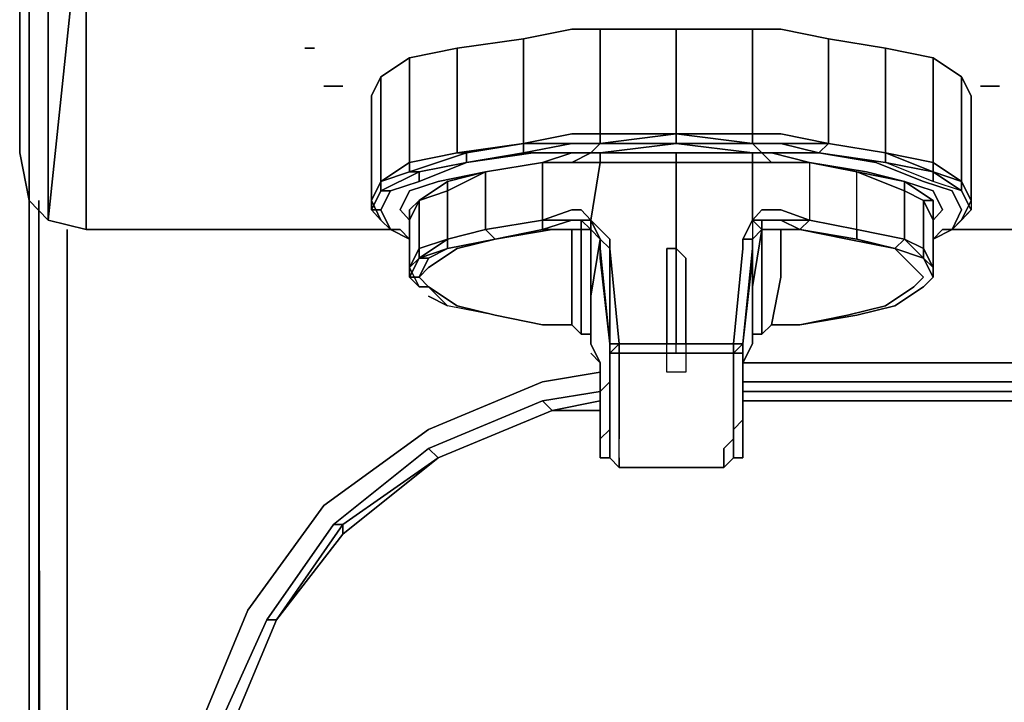
# Model space of a CAD drawing. Units: inches. Extents: x 0 to 29.8, y -28.3 to 0.
# Drawn here: x 0 to 3.3, y -4.2 to -2 of the extents above; entities that cross this region are included whole.
import ezdxf

# ---------------------------------------------------------------- set-up
doc = ezdxf.new("R2010")
doc.units = ezdxf.units.IN
doc.header["$MEASUREMENT"] = 0
doc.layers.get('0').update_dxf_attribs({"true_color": 0xb1581a})

msp = doc.modelspace()

# ---------------------------------------------------------------- linework, layer by layer
at = {"color": 8, "elevation": 0}
for points in [[(0.0947, -1.3906), (0.0947, -2.6234), (0.2209, -1.4222), (0.2209, -2.655), (0.0947, -2.6234), (0.0316, -2.5584), (0.0316, -1.2644), (0.0947, -1.3906), (0.0947, -2.6234), (0.0316, -2.5584), (0.0947, -2.6234), (0.0947, -1.3906), (0.0316, -1.2644), (0.0631, -1.1697), (0.0316, -0.9487), (0, -1.075)], [(0, -1.075), (0, -2.4006), (0.0316, -2.5584)], [(1.2625, -2.655), (0.2209, -2.655), (0.2209, -1.4222), (0.2525, -1.3906), (0.3156, -1.3906), (0.3788, -1.3906), (10.0741, -1.3906), (19.7361, -1.3906), (29.4314, -1.3906)], [(0.0631, -2.59), (0.0947, -24.9291), (0.0631, -24.9606)], [(0.0947, -2.6234), (0.2209, -2.655)], [(0.0947, -24.9291), (0.1263, -25.1816), (0.0947, -25.2131), (0.1894, -25.4025), (0.2209, -25.371), (0.1263, -25.1816), (0.1894, -25.1185), (0.1578, -24.866), (0.1578, -2.655), (0.1578, -24.866), (0.1894, -25.1185), (0.2841, -25.3078), (0.2209, -25.371)], [(0.1578, -2.655), (0.1578, -24.866), (0.1894, -25.1185)], [(3.8841, -2.655), (3.0635, -2.655)], [(4.5469, -3.0969), (2.4006, -3.0969)], [(1.9272, -3.1284), (1.736, -3.16), (1.3572, -3.3178), (1.01, -3.5703), (0.7575, -3.9175), (0.5997, -4.2963), (0.5366, -4.7084), (0.5366, -13.1747), (0.5366, -22.7494), (0.5997, -23.1913), (0.7575, -23.57), (1.01, -23.8856)], [(1.01, -23.8856), (0.7575, -23.57), (0.5997, -23.1913), (0.5366, -22.7494), (0.5366, -13.1747), (0.5366, -4.7084), (0.5997, -4.2963), (0.7575, -3.9175), (1.01, -3.5703), (1.3572, -3.3178), (1.736, -3.16)], [(27.1255, -24.3609), (2.1481, -24.3609), (1.736, -24.2978), (1.3572, -24.14), (1.1678, -23.9822), (1.01, -23.8856), (0.7575, -23.57), (0.5997, -23.1913), (0.5366, -22.7494), (0.5366, -13.1747), (0.5366, -4.7084), (0.5997, -4.2963), (0.7575, -3.9175), (1.01, -3.5703), (1.3572, -3.3178), (1.736, -3.16)], [(4.5469, -3.16), (2.4006, -3.16)], [(1.9272, -3.1916), (1.736, -3.2231), (1.3572, -3.3809), (1.0416, -3.6334), (0.8206, -3.9491), (0.6628, -4.2963), (0.5997, -4.7084), (0.6313, -4.7084), (0.6313, -13.1747), (0.6313, -22.7494), (0.5997, -22.7494), (0.5997, -13.1747), (0.5997, -4.7084), (0.5997, -13.1747), (0.5997, -22.7494), (0.6628, -23.1597), (0.8206, -23.5385), (1.0416, -23.8541), (1.1678, -23.9172), (1.3572, -24.1084), (1.736, -24.2663), (2.1481, -24.2978), (2.1481, -24.2663), (27.1255, -24.2663)], [(4.5469, -3.1916), (2.4006, -3.1916)], [(1.3572, -3.3809), (1.736, -3.2231)], [(1.9272, -3.2231), (1.7675, -3.2547), (1.736, -3.2231)], [(1.736, -3.2231), (1.7675, -3.2547)], [(1.0731, -3.665), (1.3888, -3.4125), (1.7675, -3.2547), (1.9272, -3.2547)], [(1.7675, -3.2547), (1.3888, -3.4125)], [(1.3888, -3.4125), (1.7675, -3.2547)], [(1.7675, -3.2547), (1.3888, -3.4125)], [(1.3888, -3.4125), (1.7675, -3.2547)], [(1.0416, -3.6334), (1.3572, -3.3809), (1.3888, -3.4125), (1.0731, -3.6334)], [(1.0731, -3.6334), (1.3888, -3.4125)], [(0.8206, -3.9491), (1.0416, -3.6334), (1.0731, -3.6334), (0.8522, -3.9491), (1.0731, -3.6334), (1.0731, -3.665)], [(27.1255, -24.2663), (2.1481, -24.2663), (1.7675, -24.2031), (1.3888, -24.0453), (1.1678, -23.8856), (1.0731, -23.8225), (0.8522, -23.5069), (0.6944, -23.1597), (0.6313, -22.7494), (0.6313, -13.1747), (0.6313, -4.7084), (0.6944, -4.3278), (0.8522, -3.9491), (1.0731, -3.665)], [(0.6313, -22.7494), (0.6313, -13.1747), (0.6313, -4.7084), (0.6944, -4.3278), (0.8522, -3.9491), (0.8206, -3.9491), (0.6628, -4.2963), (0.6944, -4.3278)], [(0.6628, -4.2963), (0.8206, -3.9491), (0.8522, -3.9491), (0.6944, -4.3278), (0.8522, -3.9491)]]:
    msp.add_lwpolyline(points, dxfattribs=at)
for points in [[(0.0316, -1.2644), (0.0316, -2.5584), (0, -2.4006), (0, -1.075)], [(0.0316, -2.5584), (0.0316, -1.2644), (0, -1.075), (0, -2.4006)], [(0.2209, -1.4222), (0.0947, -2.6234), (0.2209, -2.655)], [(0.0316, -23.8541), (0.0316, -2.4322), (0.0316, -23.8541), (0.0631, -23.8856)], [(0.0316, -23.8541), (0.0316, -2.4322)], [(0.0631, -2.5584), (0.0631, -24.9606)], [(0.0631, -2.5584), (0.0631, -24.9606), (0.0947, -25.2131), (0.0631, -24.9606)], [(0.0631, -2.59), (0.0947, -24.9291)], [(1.2625, -2.655), (0.2209, -2.655)], [(3.8841, -2.655), (3.0635, -2.655)], [(4.5469, -3.0969), (2.4006, -3.0969)], [(1.9272, -3.1284), (1.736, -3.16)], [(4.5469, -3.16), (2.4006, -3.16)], [(1.9272, -3.1916), (1.736, -3.2231)], [(2.4006, -3.1916), (4.5469, -3.1916)], [(1.3572, -3.3809), (1.736, -3.2231), (1.7675, -3.2547), (1.3888, -3.4125)], [(1.9272, -3.2231), (1.7675, -3.2547)], [(4.5469, -3.2231), (2.4006, -3.2231)], [(4.5469, -3.2231), (2.4006, -3.2231)], [(1.9272, -3.2547), (1.7675, -3.2547)], [(1.0416, -3.6334), (1.3572, -3.3809), (1.3888, -3.4125), (1.0731, -3.6334), (1.0731, -3.665), (0.8522, -3.9491), (1.0731, -3.665), (1.0731, -3.6334)], [(1.3888, -3.4125), (1.0731, -3.665)], [(0.8206, -3.9491), (1.0416, -3.6334), (1.0731, -3.6334), (0.8522, -3.9491), (0.6944, -4.3278), (0.8522, -3.9491)], [(1.0731, -3.665), (1.0731, -3.6334)]]:
    msp.add_lwpolyline(points, close=True, dxfattribs=at)
at = {"color": 185, "elevation": 0}
for points in [[(3.1581, -2.5584), (3.1581, -2.2113), (3.1266, -2.1481), (3.0319, -2.085), (2.8741, -2.0534), (2.6847, -2.0219), (2.5269, -1.9903), (2.4638, -1.9903), (2.4322, -1.9903), (2.1797, -1.9903), (1.9272, -1.9903), (1.8641, -1.9903), (1.8325, -1.9903), (1.6728, -2.0219), (1.4519, -2.0534), (1.2941, -2.085), (1.1994, -2.1481), (1.1678, -2.2113)], [(2.1797, -2.3691), (1.9272, -2.4006), (2.1797, -2.4006), (2.1797, -2.4322), (1.9272, -2.4322), (1.9272, -2.4006), (1.8956, -2.4006), (1.9272, -2.3691), (1.8956, -2.3691), (1.9272, -2.3691), (1.9272, -2.3375), (2.1797, -2.3375), (2.1797, -1.9903), (1.9272, -1.9903), (1.8641, -1.9903), (1.8325, -1.9903), (1.6728, -2.0219), (1.4519, -2.0534), (1.2941, -2.085), (1.1994, -2.1481), (1.1678, -2.2113), (1.1678, -2.5584), (1.1994, -2.4953)], [(1.736, -2.4322), (1.8325, -2.4006), (1.7044, -2.4006), (1.4835, -2.4322), (1.6728, -2.4006), (1.6728, -2.3691), (1.4835, -2.4006), (1.4519, -2.4006), (1.6728, -2.3691), (1.6728, -2.0219), (1.8325, -1.9903), (1.8641, -1.9903), (1.9272, -1.9903), (1.9272, -2.3375), (1.8956, -2.3375), (1.8325, -2.3375), (1.6728, -2.3691), (1.8325, -2.3691), (1.6728, -2.4006), (1.8325, -2.4006), (1.8956, -2.4006), (1.8325, -2.4322), (1.8956, -2.4322), (1.9272, -2.4322), (1.8956, -2.6234), (1.8641, -2.59), (1.8325, -2.59), (1.736, -2.6234), (1.8325, -2.6234), (1.736, -2.655), (1.8325, -2.655), (1.7675, -2.655), (1.5781, -2.6866), (1.7675, -2.655), (1.8325, -2.655), (1.8641, -2.655)], [(1.9272, -1.9903), (1.9272, -2.3375), (1.8956, -2.3375), (1.8325, -2.3375), (1.6728, -2.3691), (1.6728, -2.0219)], [(3.1581, -2.2113), (3.1266, -2.1481), (3.0319, -2.085), (2.8741, -2.0534), (2.6847, -2.0219), (2.5269, -1.9903), (2.4638, -1.9903), (2.4322, -1.9903), (2.1797, -1.9903)], [(2.4322, -1.9903), (2.4638, -1.9903), (2.5269, -1.9903), (2.6847, -2.0219), (2.6847, -2.3691), (2.5269, -2.3375), (2.4638, -2.3375), (2.4322, -2.3375)], [(1.4519, -2.0534), (1.6728, -2.0219), (1.6728, -2.3691), (1.4519, -2.4006)], [(2.4322, -2.3375), (2.1797, -2.3375), (2.4322, -2.3691), (2.4322, -2.3375), (2.4638, -2.3375), (2.5269, -2.3375), (2.6847, -2.3691), (2.6847, -2.0219)], [(1.2941, -2.085), (1.4519, -2.0534), (1.4519, -2.4006), (1.2941, -2.4322)], [(2.8741, -2.4006), (2.8741, -2.0534)], [(3.0319, -2.4322), (3.0319, -2.085)], [(1.1994, -2.1481), (1.1994, -2.4953), (1.1678, -2.5584), (1.1994, -2.6234), (1.1678, -2.59), (1.1994, -2.59)], [(3.1266, -2.1481), (3.1266, -2.4953)], [(1.1678, -2.2113), (1.1678, -2.5584)], [(3.1581, -2.2113), (3.1581, -2.5584), (3.1266, -2.4953), (3.1581, -2.5584), (3.1581, -2.59), (3.1266, -2.6234), (3.095, -2.655)], [(2.6531, -2.4006), (2.5269, -2.3691), (2.4638, -2.3691), (2.4322, -2.3691), (2.4322, -2.3375), (2.4638, -2.3375)], [(2.5269, -2.3375), (2.6847, -2.3691), (2.5269, -2.3691), (2.4638, -2.3691)], [(2.4638, -2.3375), (2.5269, -2.3375)], [(1.6728, -2.4006), (1.8325, -2.3691)], [(1.8325, -2.3691), (1.8956, -2.3691), (1.9272, -2.3691), (1.8956, -2.3691)], [(1.8325, -2.3691), (1.8956, -2.3691), (1.9272, -2.3691), (2.1797, -2.3691), (1.9272, -2.4006), (1.8956, -2.4006)], [(2.1797, -2.4006), (1.9272, -2.4006), (2.1797, -2.3691)], [(2.1797, -2.3691), (2.4322, -2.4006), (2.1797, -2.4006)], [(2.4322, -2.3691), (2.1797, -2.3691)], [(2.4638, -2.3691), (2.4322, -2.3691)], [(2.6531, -2.4006), (2.4953, -2.4006), (2.4638, -2.4006), (2.5269, -2.4006), (2.4638, -2.4006), (2.4322, -2.3691)], [(3.0003, -2.4953), (2.8425, -2.4322), (2.6531, -2.4006), (2.8741, -2.4322), (2.6531, -2.4006), (2.6847, -2.3691), (2.5269, -2.3691), (2.6531, -2.4006)], [(3.0319, -2.4638), (3.0319, -2.4953), (2.8741, -2.4322), (2.6531, -2.4006), (2.6847, -2.3691), (2.8741, -2.4006)], [(1.1994, -2.59), (1.2309, -2.5269), (1.3256, -2.4953), (1.4835, -2.4322), (1.7044, -2.4006), (1.8325, -2.4006)], [(1.2941, -2.4322), (1.4519, -2.4006)], [(1.4519, -2.4006), (1.4835, -2.4006), (1.2941, -2.4638), (1.2941, -2.4322)], [(1.2941, -2.4322), (1.4519, -2.4006)], [(1.4835, -2.4322), (1.6728, -2.4006)], [(1.8325, -2.4006), (1.7044, -2.4006), (1.4835, -2.4322)], [(1.8325, -2.4006), (1.736, -2.4322), (1.736, -2.6234), (1.5466, -2.655), (1.5466, -2.4638)], [(1.736, -2.4322), (1.8325, -2.4006), (1.8956, -2.4006), (1.8325, -2.4322), (1.736, -2.4322), (1.5466, -2.4638)], [(1.8956, -2.4006), (1.8325, -2.4006)], [(2.1797, -2.4006), (2.1797, -2.4322), (1.9272, -2.4322), (1.9272, -2.4006), (1.9272, -2.4322), (1.8956, -2.4322), (1.8325, -2.4322), (1.8956, -2.4006)], [(1.8956, -2.4006), (1.9272, -2.4006)], [(2.1797, -2.4006), (1.9272, -2.4006), (1.8956, -2.4006)], [(2.4322, -2.4006), (2.4638, -2.4006), (2.4953, -2.4322)], [(3.0635, -2.59), (3.0319, -2.5269), (2.9372, -2.4953), (2.8109, -2.4638), (2.6216, -2.4322), (2.6216, -2.6234), (2.7794, -2.655), (2.7794, -2.4638), (2.6216, -2.4322), (2.4953, -2.4006), (2.6531, -2.4006), (2.8425, -2.4322), (3.0003, -2.4953), (3.095, -2.5269), (3.1266, -2.59)], [(3.1266, -2.59), (3.095, -2.5269), (3.0003, -2.4953), (2.8425, -2.4322), (2.6531, -2.4006), (2.8741, -2.4322), (2.8741, -2.4006)], [(3.0319, -2.4322), (3.0319, -2.4638), (2.8741, -2.4006)], [(2.8741, -2.4006), (3.0319, -2.4322)], [(2.8741, -2.4006), (2.8741, -2.4322)], [(1.1994, -2.4953), (1.2941, -2.4322)], [(1.2941, -2.4322), (1.2941, -2.4638), (1.1994, -2.4953)], [(1.3256, -2.4638), (1.4835, -2.4322), (1.3256, -2.4953), (1.4835, -2.4322), (1.3256, -2.4953), (1.2309, -2.5269)], [(1.736, -2.4322), (1.5466, -2.4638), (1.3888, -2.4953), (1.2941, -2.5269), (1.2625, -2.59), (1.2941, -2.6234), (1.2941, -2.59), (1.3256, -2.5584), (1.2941, -2.6234), (1.2941, -2.7812), (1.3256, -2.7181), (1.4203, -2.6866), (1.4203, -2.7181), (1.3256, -2.7497), (1.4203, -2.6866), (1.4203, -2.5269), (1.5466, -2.4638), (1.4203, -2.4953)], [(1.736, -2.655), (1.5781, -2.6866), (1.736, -2.655), (1.736, -2.6234), (1.5466, -2.655), (1.736, -2.6234), (1.736, -2.4322), (1.5466, -2.4638), (1.5466, -2.655), (1.4203, -2.6866), (1.5466, -2.655), (1.5781, -2.6866), (1.4203, -2.7181), (1.5781, -2.6866), (1.4519, -2.7181), (1.3572, -2.7812), (1.3256, -2.8128), (1.3572, -2.8444)], [(2.1797, -2.4322), (2.4322, -2.4322), (2.4322, -2.6234), (2.4006, -2.6866), (2.4006, -2.7181), (2.3691, -3.0337), (2.1797, -3.0337), (2.1797, -2.7181), (2.1797, -2.6866), (2.1797, -2.4322), (2.1797, -2.6866), (2.1797, -2.7181)], [(2.3691, -3.0337), (2.1797, -3.0337), (2.3691, -3.0337), (2.4006, -2.7181), (2.4006, -2.6866), (2.4322, -2.6234), (2.4322, -2.4322), (2.1797, -2.4322)], [(2.9056, -2.7181), (2.7794, -2.6866), (2.59, -2.655), (2.6216, -2.6234), (2.7794, -2.655), (2.7794, -2.4638), (2.6216, -2.4322), (2.6216, -2.6234), (2.5269, -2.59), (2.4638, -2.59), (2.4322, -2.6234), (2.4638, -2.6234), (2.4638, -2.655)], [(2.4953, -2.4322), (2.6216, -2.4322), (2.7794, -2.4638), (2.6216, -2.4322), (2.8109, -2.4638), (2.9372, -2.4953)], [(2.7794, -2.4638), (2.6216, -2.4322)], [(3.1266, -2.5269), (3.0319, -2.4953), (2.8741, -2.4322), (3.0319, -2.4638)], [(3.0319, -2.4322), (3.1266, -2.4953)], [(3.1266, -2.4953), (3.0319, -2.4638), (3.0319, -2.4322)], [(3.1266, -2.4953), (3.0319, -2.4322)], [(1.1994, -2.4953), (1.2941, -2.4638), (1.3256, -2.4638), (1.1994, -2.5269), (1.1994, -2.4953), (1.1994, -2.5269), (1.1678, -2.59), (1.1994, -2.6234), (1.2309, -2.655), (1.1994, -2.59), (1.2309, -2.5269)], [(1.5466, -2.4638), (1.3888, -2.4953), (1.2941, -2.5269), (1.2625, -2.59)], [(1.2625, -2.59), (1.2941, -2.5269), (1.3888, -2.4953), (1.5466, -2.4638), (1.4203, -2.4953), (1.3256, -2.5584), (1.2941, -2.59)], [(1.3256, -2.4953), (1.3256, -2.4638)], [(2.9372, -2.5269), (2.7794, -2.4638), (2.9372, -2.4953)], [(3.1581, -2.59), (3.1266, -2.5269), (3.0319, -2.4638), (3.1266, -2.4953)], [(3.0319, -2.5584), (2.9372, -2.4953), (3.0319, -2.5269), (3.0635, -2.59)], [(2.9372, -2.4953), (2.9372, -2.5269), (2.9372, -2.6866)], [(3.0319, -2.5584), (3.0319, -2.59), (3.0319, -2.6234), (3.0635, -2.59), (3.0319, -2.5269), (2.9372, -2.4953), (3.0319, -2.5584), (3.0003, -2.5584), (2.9372, -2.5269)], [(3.0003, -2.4953), (3.095, -2.5269), (3.1266, -2.59), (3.095, -2.655), (3.1581, -2.59)], [(3.1266, -2.5269), (3.0319, -2.4953)], [(3.1266, -2.4953), (3.1266, -2.5269)], [(1.2625, -2.655), (1.2941, -2.6866), (1.2309, -2.655), (1.1994, -2.59), (1.2309, -2.5269)], [(1.1994, -2.59), (1.1678, -2.59), (1.1678, -2.5584), (1.1994, -2.6234), (1.2309, -2.655), (1.2941, -2.6866)], [(1.3256, -2.5584), (1.3256, -2.7181), (1.3256, -2.7497), (1.2941, -2.7812), (1.3256, -2.8444), (1.2941, -2.8128), (1.3256, -2.8128), (1.3572, -2.8444)], [(3.0319, -2.6234), (3.0319, -2.59), (3.0319, -2.5584)], [(3.095, -2.655), (3.1266, -2.6234), (3.1581, -2.5584), (3.1581, -2.59)], [(1.2625, -2.59), (1.2941, -2.6234), (1.2941, -2.7812)], [(1.2941, -2.59), (1.2941, -2.6234), (1.2625, -2.59)], [(3.1581, -2.59), (3.1266, -2.6234), (3.095, -2.655), (3.0319, -2.6866), (3.0635, -2.655)], [(3.095, -2.655), (3.1581, -2.59)], [(3.1581, -2.59), (3.095, -2.655)], [(3.1581, -2.59), (3.1266, -2.6234)], [(1.2309, -2.655), (1.1994, -2.6234)], [(1.736, -2.655), (1.8325, -2.6234)], [(1.8325, -2.6234), (1.8641, -2.6234), (1.8641, -2.655), (1.8325, -2.655), (1.8641, -2.655)], [(1.8641, -2.6234), (1.8956, -2.6234), (1.8956, -2.655)], [(1.8956, -2.6234), (1.9588, -2.6866), (1.9588, -2.7181)], [(1.9272, -2.6866), (1.8956, -2.6234)], [(1.9272, -2.6866), (1.8956, -2.6234)], [(1.8956, -2.6234), (1.9272, -2.6866)], [(1.9272, -2.6866), (1.8956, -2.6234), (1.9588, -2.6866), (1.9588, -2.7181), (1.9588, -3.0337), (1.9588, -3.0653), (1.9588, -3.0969), (1.9588, -3.16), (1.9588, -3.2231), (1.9588, -3.2547), (1.9588, -3.3178), (1.9272, -3.3494), (1.9272, -3.3809), (1.9272, -3.4125), (1.9272, -3.3809), (1.9272, -3.3494), (1.9272, -3.3178), (1.9272, -3.2862), (1.9272, -3.2547)], [(2.4322, -2.6866), (2.4006, -2.6866), (2.4322, -2.6234), (2.4006, -2.6866), (2.4006, -2.7181), (2.3691, -3.0337), (2.4006, -3.0337), (2.3691, -3.0653), (2.4006, -3.0653), (2.4006, -3.1284), (2.4006, -3.1916), (2.4006, -3.2231), (2.4006, -3.2862), (2.3691, -3.3178), (2.3691, -3.3494), (2.3691, -3.3809), (2.3691, -3.4125), (2.3691, -3.3809)], [(2.4638, -2.655), (2.4322, -2.6866), (2.4638, -2.655), (2.4322, -2.6234), (2.4322, -2.6866)], [(2.5269, -2.6234), (2.59, -2.655)], [(2.5269, -2.655), (2.59, -2.655), (2.5269, -2.655), (2.59, -2.655), (2.6216, -2.6234)], [(2.7794, -2.655), (2.6216, -2.6234), (2.7794, -2.655), (2.7794, -2.6866)], [(3.0319, -2.8128), (3.0319, -2.7812), (3.0319, -2.6234)], [(1.2941, -2.6866), (1.2309, -2.655)], [(1.3256, -2.8128), (1.3572, -2.7812), (1.4519, -2.7181), (1.5781, -2.6866), (1.7675, -2.655), (1.8325, -2.655)], [(1.5781, -2.6866), (1.736, -2.655)], [(1.8641, -2.655), (1.8325, -2.655), (1.8325, -2.8128), (1.8325, -2.9706)], [(1.8641, -2.655), (1.8956, -2.655)], [(1.8956, -2.655), (1.8641, -2.655)], [(1.8641, -2.655), (1.8956, -2.655)], [(1.8956, -2.655), (1.8641, -2.655)], [(1.8641, -3.0022), (1.8641, -2.8128), (1.8641, -2.655)], [(1.8956, -2.655), (1.9272, -2.6866)], [(1.8956, -3.0022), (1.8956, -2.8444), (1.8956, -2.655)], [(2.4638, -2.655), (2.4322, -2.6866)], [(2.4322, -2.6866), (2.4638, -2.655)], [(2.4322, -2.6866), (2.4638, -2.655)], [(2.4322, -2.6866), (2.4638, -2.655)], [(2.4638, -2.655), (2.5269, -2.655)], [(2.4953, -2.9706), (2.59, -2.9706), (2.4953, -2.9706), (2.5269, -2.8128), (2.5269, -2.655), (2.4638, -2.655), (2.5269, -2.655), (2.4638, -2.655)], [(2.5269, -2.655), (2.59, -2.655), (2.7478, -2.6866), (2.9056, -2.7181), (2.9688, -2.7812), (3.0003, -2.8128)], [(3.095, -2.655), (3.0319, -2.6866)], [(3.0319, -2.6866), (3.095, -2.655)], [(1.4203, -2.7181), (1.3572, -2.7497), (1.3256, -2.7497), (1.2941, -2.8128), (1.3256, -2.8444), (1.3572, -2.8444), (1.3256, -2.8128), (1.3572, -2.7497), (1.4203, -2.7181), (1.5781, -2.6866), (1.4519, -2.7181), (1.3572, -2.7812), (1.3256, -2.8128), (1.3572, -2.7497), (1.3256, -2.7497), (1.4203, -2.7181), (1.3572, -2.7497)], [(1.9272, -2.6866), (1.9272, -2.7497), (1.9588, -3.0337), (1.9588, -3.0969), (1.9588, -3.16), (1.9272, -3.1916), (1.9272, -3.2547), (1.9272, -3.2862), (1.9272, -3.3178), (1.9272, -3.3494), (1.9272, -3.3809), (1.9272, -3.0969), (1.8956, -3.0653)], [(1.8956, -3.0022), (1.8956, -3.0337), (1.8956, -2.8759), (1.9272, -2.6866)], [(1.9272, -2.6866), (1.9272, -2.7497), (1.9588, -3.0337), (1.9588, -3.0969), (1.9588, -3.16), (1.9272, -3.1916), (1.9272, -3.2547)], [(1.9272, -2.7497), (1.9588, -3.0337), (1.9272, -2.7181), (1.9272, -2.6866), (1.9588, -2.7181), (1.9272, -2.6866)], [(1.9272, -2.6866), (1.9272, -2.7181), (1.9272, -2.6866), (1.9588, -2.7181), (1.9588, -3.0337)], [(1.9588, -3.0337), (1.9272, -2.7497), (1.9272, -2.6866)], [(2.3691, -3.0337), (2.4006, -2.7181), (2.4006, -2.6866), (2.4322, -2.6866), (2.4322, -2.7181), (2.4322, -2.6866)], [(2.4006, -3.2547), (2.4006, -3.1916), (2.4006, -3.16), (2.4006, -3.0969), (2.4006, -3.0337), (2.4322, -2.7497), (2.4322, -2.6866)], [(2.4322, -2.6866), (2.4322, -2.7497), (2.4006, -3.0337)], [(2.4322, -2.6866), (2.4322, -2.7497)], [(2.4322, -3.0337), (2.4322, -2.8759), (2.4322, -2.6866), (2.4322, -2.7497), (2.4322, -2.6866)], [(2.9056, -2.7181), (2.9372, -2.6866)], [(1.9588, -2.7181), (1.9903, -3.0337)], [(2.1797, -3.0337), (2.1797, -2.7181)], [(3.0003, -2.8128), (2.9688, -2.7812), (2.9056, -2.7181), (3.0003, -2.7497)], [(3.0003, -2.8128), (2.9688, -2.7812), (2.9056, -2.7181), (3.0003, -2.7497), (2.9056, -2.7181)], [(2.9056, -2.9075), (3.0003, -2.8444), (3.0319, -2.8128), (3.0003, -2.7497)], [(3.0003, -2.7497), (3.0319, -2.8128)], [(2.59, -2.9706), (2.7478, -2.9391), (2.8741, -2.9075), (2.9688, -2.8444), (3.0003, -2.8128)], [(3.0319, -2.8128), (3.0003, -2.8444)], [(1.3572, -2.8444), (1.3256, -2.8444)], [(1.8325, -2.9706), (1.736, -2.9706), (1.5781, -2.9391), (1.4519, -2.9075), (1.3572, -2.8444)], [(1.3572, -2.8444), (1.4203, -2.9075)], [(1.5781, -2.9391), (1.4203, -2.9075), (1.3572, -2.8759)], [(2.9688, -2.8444), (2.8741, -2.9075), (2.7478, -2.9391), (2.59, -2.9706), (2.4953, -2.9706)], [(2.9056, -2.9075), (2.7794, -2.9391), (2.59, -2.9706), (2.7478, -2.9391), (2.8741, -2.9075), (2.9688, -2.8444)], [(1.5781, -2.9391), (1.736, -2.9706), (1.8325, -2.9706)], [(1.736, -2.9706), (1.8325, -2.9706)], [(1.8641, -3.0022), (1.8325, -2.9706)], [(1.8325, -2.9706), (1.8641, -3.0022)], [(1.8325, -2.9706), (1.8641, -3.0022)], [(1.8641, -3.0022), (1.8325, -2.9706)], [(2.4953, -2.9706), (2.4638, -3.0022)], [(2.4638, -3.0022), (2.4953, -2.9706)], [(2.4953, -2.9706), (2.4638, -3.0022)], [(2.4638, -3.0022), (2.4953, -2.9706)], [(1.8956, -3.0022), (1.8641, -3.0022)], [(1.8641, -3.0022), (1.8956, -3.0022)], [(1.8641, -3.0022), (1.8956, -3.0022)], [(1.8956, -3.0022), (1.8641, -3.0022)], [(2.4006, -3.3809), (2.4006, -3.3494), (2.4006, -3.3178), (2.4006, -3.2547), (2.4006, -3.1916), (2.4006, -3.16), (2.4006, -3.0969), (2.4006, -3.0337), (2.4006, -3.0653), (2.4006, -3.0969), (2.4322, -3.0337), (2.4322, -3.0022), (2.4638, -3.0022)], [(2.4638, -3.0022), (2.4322, -3.0022)], [(1.9272, -3.2547), (1.9272, -3.2862), (1.9272, -3.3178), (1.9272, -3.3494), (1.9272, -3.3809), (1.9272, -3.0969), (1.8956, -3.0337)], [(1.8956, -3.0337), (1.9272, -3.0969)], [(1.8956, -3.0337), (1.9272, -3.0969)], [(1.9588, -3.0653), (1.9903, -3.0337), (1.9903, -3.0653)], [(1.9588, -3.0969), (1.9588, -3.0337), (1.9588, -3.0653)], [(1.9588, -3.4125), (1.9588, -3.3809), (1.9588, -3.3494), (1.9588, -3.3178), (1.9588, -3.2862), (1.9588, -3.2231), (1.9588, -3.1916), (1.9588, -3.1284), (1.9588, -3.0653), (1.9588, -3.0337), (1.9588, -3.0653), (1.9588, -3.1284), (1.9588, -3.1916), (1.9588, -3.2547), (1.9588, -3.2862), (1.9588, -3.3178), (1.9588, -3.3809), (1.9588, -3.4125), (1.9903, -3.4441), (1.9903, -3.4125)], [(1.9903, -3.0337), (1.9903, -3.0653)], [(1.9903, -3.0653), (1.9903, -3.0337), (2.1797, -3.0337)], [(2.3691, -3.0653), (2.1797, -3.0653), (2.1797, -3.0337)], [(2.3691, -3.0653), (2.1797, -3.0653), (2.1797, -3.0337), (2.3691, -3.0337)], [(2.1797, -3.0337), (2.3691, -3.0337)], [(2.3691, -3.0337), (2.1797, -3.0337)], [(2.1797, -3.0653), (2.1797, -3.0337)], [(2.4006, -3.0337), (2.3691, -3.0653), (2.3691, -3.0337)], [(2.3691, -3.0653), (2.4006, -3.0337)], [(2.4006, -3.0337), (2.4006, -3.0653), (2.3691, -3.0653)], [(2.3691, -3.0337), (2.3691, -3.0653)], [(2.3691, -3.0653), (2.3691, -3.0337)], [(2.3691, -3.0337), (2.3691, -3.0653)], [(2.4006, -3.0337), (2.4006, -3.0969), (2.4006, -3.0653)], [(2.4006, -3.0653), (2.4006, -3.0337)], [(2.4006, -3.0969), (2.4006, -3.0653), (2.4006, -3.0337), (2.4006, -3.0653), (2.4006, -3.0969), (2.4006, -3.16), (2.4006, -3.2231), (2.4006, -3.2547), (2.4006, -3.3178), (2.4006, -3.3494), (2.4006, -3.3809)], [(2.4322, -3.0337), (2.4006, -3.0969)], [(2.4006, -3.0969), (2.4322, -3.0337)], [(1.9588, -3.2862), (1.9588, -3.2547), (1.9588, -3.1916), (1.9588, -3.1284), (1.9588, -3.0653), (1.9903, -3.0653)], [(1.9903, -3.0653), (1.9588, -3.0653)], [(1.9903, -3.0653), (1.9588, -3.0653)], [(1.9588, -3.0653), (1.9903, -3.0653)], [(1.9588, -3.0653), (1.9903, -3.0653)], [(1.9903, -3.0653), (1.9588, -3.0653)], [(1.9588, -3.0653), (1.9903, -3.0653)], [(1.9903, -3.0653), (1.9588, -3.0653)], [(1.9588, -3.0653), (1.9588, -3.1284)], [(1.9903, -3.2547), (1.9903, -3.1916), (1.9903, -3.1284), (1.9903, -3.0653)], [(1.9903, -3.0653), (1.9903, -3.1284), (1.9903, -3.1916), (1.9903, -3.2547)], [(1.9903, -3.4125), (1.9903, -3.3809), (1.9903, -3.3494), (1.9903, -3.2862), (1.9903, -3.2547), (1.9903, -3.1916), (1.9903, -3.1284), (1.9903, -3.0653)], [(2.3691, -3.0653), (2.3691, -3.1284), (2.3691, -3.1916), (2.3691, -3.2547), (2.3691, -3.2862)], [(2.3691, -3.0653), (2.4006, -3.0653)], [(2.3691, -3.2547), (2.3691, -3.1916), (2.3691, -3.1284), (2.3691, -3.0653)], [(1.9272, -3.3809), (1.9272, -3.0969)], [(1.9588, -3.16), (1.9588, -3.0969)], [(2.4006, -3.0969), (2.4006, -3.16), (2.4006, -3.2231)], [(2.4006, -3.0969), (2.4006, -3.2547), (2.4006, -3.2231)], [(2.4006, -3.0969), (2.4006, -3.2547), (2.4006, -3.3178)], [(1.9588, -3.1284), (1.9588, -3.1916), (1.9588, -3.2547), (1.9588, -3.2862), (1.9588, -3.2231), (1.9588, -3.2862), (1.9588, -3.3178)], [(1.9272, -3.2547), (1.9272, -3.1916), (1.9588, -3.16)], [(1.9588, -3.2862), (1.9588, -3.3178), (1.9588, -3.2547)], [(1.9588, -3.2547), (1.9588, -3.3178)], [(2.3691, -3.2862), (2.3691, -3.2547)], [(2.3691, -3.3178), (2.3691, -3.2862), (2.3691, -3.3178), (2.3691, -3.3809), (2.3691, -3.4125), (2.3375, -3.4441)], [(1.9903, -3.4125), (1.9903, -3.4441), (1.9588, -3.4125), (1.9588, -3.3809), (1.9588, -3.3178)], [(1.9588, -3.3178), (1.9588, -3.3809)], [(2.3691, -3.3809), (2.3691, -3.3178)], [(1.9272, -3.4125), (1.9588, -3.4125), (1.9903, -3.4441), (1.9903, -3.4125), (1.9903, -3.3809), (1.9903, -3.3494)], [(1.9903, -3.4441), (1.9903, -3.4125), (1.9903, -3.3809), (1.9903, -3.3494)], [(2.3691, -3.3494), (2.3375, -3.3809), (2.3375, -3.4125), (2.3375, -3.4441)], [(2.3375, -3.4441), (2.3375, -3.4125), (2.3375, -3.3809), (2.3691, -3.3494)], [(2.4006, -3.3809), (2.4006, -3.3494)], [(2.4006, -3.3494), (2.4006, -3.3809)], [(2.4006, -3.3494), (2.4006, -3.3809)], [(2.4006, -3.3809), (2.4006, -3.3494)], [(1.9272, -3.4125), (1.9272, -3.3809)], [(1.9588, -3.4125), (1.9272, -3.4125), (1.9272, -3.3809)], [(1.9588, -3.3809), (1.9588, -3.4125)], [(2.4006, -3.4125), (2.4006, -3.3809)], [(2.4006, -3.3809), (2.4006, -3.4125)], [(2.4006, -3.4125), (2.4006, -3.3809)], [(2.4006, -3.3809), (2.4006, -3.4125)], [(2.4006, -3.4125), (2.4006, -3.3809)], [(2.3375, -3.4125), (2.3375, -3.4441)], [(2.3375, -3.4441), (2.3691, -3.4125), (2.4006, -3.4125)], [(2.4006, -3.4125), (2.3691, -3.4125)], [(1.9903, -3.4441), (2.1797, -3.4441)]]:
    msp.add_lwpolyline(points, dxfattribs=at)
for points in [[(2.1797, -2.3375), (1.9272, -2.3375), (1.9272, -1.9903), (2.1797, -1.9903)], [(2.4322, -1.9903), (2.4322, -2.3375), (2.1797, -2.3375), (2.1797, -1.9903)], [(2.4322, -1.9903), (2.4322, -2.3375)], [(2.8741, -2.0534), (2.8741, -2.4006), (2.6847, -2.3691), (2.6847, -2.0219)], [(1.4519, -2.0534), (1.4519, -2.4006)], [(3.0319, -2.085), (3.0319, -2.4322), (2.8741, -2.4006), (2.8741, -2.0534)], [(1.2941, -2.4322), (1.1994, -2.4953), (1.1994, -2.1481), (1.2941, -2.085)], [(1.2941, -2.085), (1.2941, -2.4322)], [(3.1266, -2.1481), (3.1266, -2.4953), (3.0319, -2.4322), (3.0319, -2.085)], [(1.1678, -2.2113), (1.1994, -2.1481), (1.1994, -2.4953), (1.1678, -2.5584)], [(3.1581, -2.2113), (3.1581, -2.5584), (3.1266, -2.4953), (3.1266, -2.1481)], [(1.9272, -2.3375), (1.9272, -2.3691), (1.8956, -2.3691), (1.8325, -2.3691), (1.6728, -2.3691), (1.8325, -2.3375), (1.8956, -2.3375)], [(2.1797, -2.3375), (1.9272, -2.3691), (1.9272, -2.3375)], [(2.1797, -2.3691), (1.9272, -2.3691), (2.1797, -2.3375)], [(1.9272, -2.3691), (2.1797, -2.3691), (2.1797, -2.3375), (1.9272, -2.3691)], [(2.4322, -2.3375), (2.4322, -2.3691), (2.1797, -2.3375)], [(2.1797, -2.3691), (2.1797, -2.3375), (2.4322, -2.3691)], [(1.6728, -2.3691), (1.4835, -2.4006), (1.4519, -2.4006)], [(1.4835, -2.4006), (1.6728, -2.3691), (1.6728, -2.4006), (1.4835, -2.4322)], [(1.6728, -2.3691), (1.8325, -2.3691), (1.6728, -2.4006)], [(1.8956, -2.3691), (1.8325, -2.3691)], [(1.9272, -2.3691), (1.8956, -2.4006)], [(2.1797, -2.3691), (1.9272, -2.3691)], [(2.4322, -2.3691), (2.4638, -2.4006), (2.4322, -2.4006), (2.1797, -2.3691)], [(2.4322, -2.3691), (2.4638, -2.3691), (2.4322, -2.3691), (2.4638, -2.4006), (2.4322, -2.4006), (2.1797, -2.3691)], [(2.1797, -2.3691), (2.4322, -2.3691)], [(2.4638, -2.3691), (2.4322, -2.3691)], [(2.5269, -2.3691), (2.4638, -2.3691)], [(2.5269, -2.3691), (2.4638, -2.3691)], [(2.6847, -2.3691), (2.6531, -2.4006), (2.5269, -2.3691)], [(2.6847, -2.3691), (2.8741, -2.4006)], [(2.6847, -2.3691), (2.8741, -2.4006)], [(1.2941, -2.4638), (1.4835, -2.4006), (1.4835, -2.4322), (1.3256, -2.4638)], [(1.2941, -2.4638), (1.4835, -2.4006), (1.4835, -2.4322), (1.3256, -2.4638)], [(1.6728, -2.4006), (1.4835, -2.4322)], [(1.6728, -2.4006), (1.8325, -2.4006)], [(1.8325, -2.4006), (1.8956, -2.4006)], [(1.8325, -2.4006), (1.8956, -2.4006)], [(1.9272, -2.4006), (1.8956, -2.4006)], [(1.9272, -2.4006), (1.8956, -2.4006)], [(2.1797, -2.4006), (1.9272, -2.4006)], [(2.1797, -2.4006), (2.4322, -2.4006)], [(2.1797, -2.4006), (2.4322, -2.4006), (2.4322, -2.4322), (2.1797, -2.4322)], [(2.4953, -2.4322), (2.4638, -2.4322), (2.4322, -2.4322), (2.4322, -2.4006), (2.1797, -2.4006), (2.4322, -2.4006), (2.4322, -2.4322), (2.4638, -2.4322)], [(2.4322, -2.4006), (2.4638, -2.4006)], [(2.4638, -2.4006), (2.4322, -2.4006)], [(2.4953, -2.4006), (2.4638, -2.4006)], [(2.4953, -2.4322), (2.4638, -2.4006), (2.4953, -2.4006), (2.6216, -2.4322)], [(2.4953, -2.4322), (2.4638, -2.4006), (2.4953, -2.4006), (2.4638, -2.4006), (2.5269, -2.4006), (2.6531, -2.4006), (2.4953, -2.4006), (2.6216, -2.4322), (2.4953, -2.4322), (2.6216, -2.4322)], [(2.5269, -2.4006), (2.6531, -2.4006)], [(2.6531, -2.4006), (2.8741, -2.4322)], [(2.8741, -2.4322), (2.8741, -2.4006), (3.0319, -2.4638)], [(3.0319, -2.4322), (3.0319, -2.4638), (2.8741, -2.4006)], [(1.2941, -2.4322), (1.2941, -2.4638), (1.1994, -2.4953)], [(1.4835, -2.4322), (1.3256, -2.4953)], [(1.5466, -2.4638), (1.736, -2.4322)], [(1.736, -2.4322), (1.5466, -2.4638)], [(1.736, -2.4322), (1.8325, -2.4322), (1.8956, -2.4322), (1.9272, -2.4322), (1.8956, -2.6234), (1.8641, -2.59), (1.8325, -2.59), (1.736, -2.6234)], [(1.8325, -2.4322), (1.736, -2.4322)], [(1.8325, -2.4322), (1.736, -2.4322)], [(1.8956, -2.6234), (1.9272, -2.4322), (2.1797, -2.4322), (2.1797, -2.6866), (2.1797, -2.7181), (2.1797, -3.0337), (1.9903, -3.0337), (1.9588, -2.7181), (1.9588, -2.6866)], [(2.6216, -2.4322), (2.6216, -2.6234), (2.5269, -2.59), (2.4638, -2.59), (2.4322, -2.6234), (2.4322, -2.4322), (2.4638, -2.4322), (2.4953, -2.4322)], [(2.7794, -2.4638), (2.6216, -2.4322), (2.8109, -2.4638), (2.9372, -2.4953)], [(3.0319, -2.4638), (3.0319, -2.4953), (2.8741, -2.4322)], [(1.1994, -2.5269), (1.3256, -2.4638), (1.3256, -2.4953), (1.2309, -2.5269)], [(1.1994, -2.5269), (1.3256, -2.4638), (1.3256, -2.4953), (1.2309, -2.5269)], [(1.5466, -2.4638), (1.5466, -2.655), (1.4203, -2.6866), (1.4203, -2.5269)], [(1.4203, -2.5269), (1.4203, -2.4953), (1.5466, -2.4638)], [(2.9372, -2.6866), (2.7794, -2.655), (2.7794, -2.4638), (2.9372, -2.5269)], [(2.9372, -2.4953), (2.9372, -2.5269), (2.7794, -2.4638)], [(3.1266, -2.5269), (3.0319, -2.4953), (3.0319, -2.4638)], [(3.1266, -2.4953), (3.1266, -2.5269), (3.0319, -2.4638)], [(1.1994, -2.4953), (1.1678, -2.5584)], [(1.1994, -2.4953), (1.1994, -2.5269), (1.1678, -2.59), (1.1678, -2.5584)], [(1.3256, -2.4953), (1.2309, -2.5269)], [(1.3256, -2.5584), (1.4203, -2.4953), (1.4203, -2.5269)], [(1.4203, -2.4953), (1.4203, -2.5269), (1.3256, -2.5584)], [(3.0319, -2.5584), (3.0003, -2.5584), (2.9372, -2.5269), (2.9372, -2.4953)], [(3.1266, -2.4953), (3.1581, -2.5584)], [(3.1581, -2.59), (3.1266, -2.5269), (3.1266, -2.4953), (3.1581, -2.5584)], [(1.1994, -2.5269), (1.2309, -2.5269), (1.1994, -2.59), (1.1678, -2.59)], [(1.2309, -2.5269), (1.1994, -2.59)], [(1.3256, -2.5584), (1.4203, -2.5269), (1.4203, -2.6866), (1.3256, -2.7181)], [(3.0003, -2.7181), (2.9372, -2.6866), (2.9372, -2.5269), (3.0003, -2.5584)], [(3.1266, -2.5269), (3.1581, -2.59)], [(3.1266, -2.5269), (3.1581, -2.59)], [(1.1994, -2.6234), (1.1678, -2.5584), (1.1678, -2.59)], [(1.2941, -2.6234), (1.3256, -2.5584), (1.3256, -2.7181), (1.2941, -2.7812)], [(1.3256, -2.5584), (1.2941, -2.6234), (1.2941, -2.59)], [(3.0003, -2.7181), (3.0003, -2.5584), (3.0319, -2.6234), (3.0319, -2.7812)], [(3.0319, -2.5584), (3.0319, -2.59), (3.0319, -2.6234), (3.0003, -2.5584)], [(3.0319, -2.7812), (3.0319, -2.8128), (3.0003, -2.7497), (3.0319, -2.7812), (3.0003, -2.7181), (3.0003, -2.5584), (3.0319, -2.6234)], [(3.1581, -2.5584), (3.1266, -2.6234)], [(1.1994, -2.59), (1.2309, -2.655)], [(1.1994, -2.59), (1.2309, -2.655)], [(1.736, -2.6234), (1.8325, -2.59), (1.8641, -2.59), (1.8956, -2.6234), (1.8641, -2.6234), (1.8325, -2.6234)], [(2.4322, -2.6234), (2.4638, -2.59), (2.5269, -2.59), (2.6216, -2.6234), (2.5269, -2.6234), (2.4638, -2.6234)], [(3.0635, -2.59), (3.0319, -2.6234)], [(3.095, -2.655), (3.1266, -2.59)], [(1.736, -2.6234), (1.5466, -2.655)], [(1.5466, -2.655), (1.736, -2.6234), (1.736, -2.655), (1.5781, -2.6866)], [(1.736, -2.6234), (1.8325, -2.6234), (1.736, -2.655)], [(1.8641, -2.6234), (1.8325, -2.6234)], [(1.8641, -2.655), (1.8641, -2.6234), (1.8325, -2.6234), (1.8641, -2.6234)], [(1.8956, -2.655), (1.8641, -2.6234)], [(1.8641, -2.6234), (1.8956, -2.6234), (1.8956, -2.655)], [(1.8956, -2.6234), (1.9272, -2.6866), (1.8956, -2.655)], [(2.4006, -2.6866), (2.4322, -2.6234)], [(2.4006, -2.6866), (2.4322, -2.6234)], [(2.4322, -2.6866), (2.4006, -2.6866), (2.4322, -2.6234), (2.4638, -2.655)], [(2.4322, -2.6234), (2.4638, -2.6234), (2.4638, -2.655)], [(2.4638, -2.6234), (2.5269, -2.6234)], [(2.4638, -2.655), (2.5269, -2.655), (2.4638, -2.655), (2.4638, -2.6234), (2.5269, -2.6234), (2.4638, -2.6234)], [(2.4638, -2.6234), (2.4638, -2.655)], [(2.6216, -2.6234), (2.59, -2.655), (2.5269, -2.6234)], [(2.59, -2.655), (2.7794, -2.6866), (2.7794, -2.655), (2.6216, -2.6234), (2.5269, -2.6234)], [(1.2309, -2.655), (1.2941, -2.6866)], [(1.2941, -2.6866), (1.2625, -2.655)], [(1.5466, -2.655), (1.4203, -2.6866)], [(1.4203, -2.6866), (1.5466, -2.655), (1.5781, -2.6866), (1.4203, -2.7181)], [(1.736, -2.655), (1.5781, -2.6866)], [(1.736, -2.655), (1.8325, -2.655)], [(1.8325, -2.8128), (1.8325, -2.655)], [(1.8325, -2.655), (1.8641, -2.655)], [(1.8641, -2.655), (1.8641, -2.8128)], [(1.8641, -2.655), (1.8956, -2.655)], [(1.8956, -2.655), (1.8956, -2.8444)], [(1.8956, -2.655), (1.9272, -2.6866)], [(1.8956, -2.655), (1.9272, -2.6866)], [(2.4322, -2.8444), (2.4638, -2.655)], [(2.4638, -2.655), (2.4322, -2.8444), (2.4322, -3.0022), (2.4638, -3.0022), (2.4638, -2.8128)], [(2.4638, -2.8128), (2.4638, -2.655)], [(2.5269, -2.655), (2.5269, -2.8128)], [(2.5269, -2.655), (2.59, -2.655)], [(2.59, -2.655), (2.7794, -2.6866)], [(2.59, -2.655), (2.7794, -2.6866), (2.59, -2.655), (2.7478, -2.6866), (2.9056, -2.7181), (2.7478, -2.6866)], [(2.7794, -2.655), (2.9372, -2.6866)], [(2.9372, -2.6866), (2.9056, -2.7181), (2.7794, -2.6866), (2.7794, -2.655)], [(2.7794, -2.655), (2.9372, -2.6866)], [(3.0635, -2.655), (3.0319, -2.6866)], [(3.095, -2.655), (3.0319, -2.6866)], [(1.4203, -2.6866), (1.3256, -2.7497), (1.3256, -2.7181)], [(1.3256, -2.7497), (1.4203, -2.6866), (1.4203, -2.7181)], [(1.5781, -2.6866), (1.4203, -2.7181)], [(1.9272, -2.6866), (1.8956, -2.8759)], [(1.9272, -2.6866), (1.9272, -2.7497)], [(2.4006, -2.6866), (2.4006, -2.7181)], [(2.4322, -2.6866), (2.4322, -2.7181), (2.4006, -3.0337), (2.4322, -2.7497)], [(2.4322, -2.8759), (2.4322, -2.6866)], [(2.7794, -2.6866), (2.9056, -2.7181)], [(2.7794, -2.6866), (2.9056, -2.7181)], [(2.9056, -2.7181), (2.9372, -2.6866), (3.0003, -2.7497)], [(3.0003, -2.7181), (3.0003, -2.7497), (2.9372, -2.6866)], [(3.0003, -2.7181), (3.0003, -2.7497), (2.9372, -2.6866)], [(1.3256, -2.7181), (1.3256, -2.7497), (1.2941, -2.7812)], [(1.9272, -2.7181), (1.9588, -3.0337)], [(1.9588, -3.0337), (1.9588, -2.7181), (1.9903, -3.0337)], [(2.3691, -3.0337), (2.4006, -2.7181)], [(2.4006, -3.0337), (2.4322, -2.7181)], [(2.9056, -2.7181), (3.0003, -2.7497)], [(3.0003, -2.7181), (3.0319, -2.7812), (3.0003, -2.7497)], [(1.3256, -2.7497), (1.2941, -2.8128), (1.2941, -2.7812)], [(1.3256, -2.7497), (1.3572, -2.7497), (1.3256, -2.8128), (1.2941, -2.8128)], [(1.9272, -2.7497), (1.9588, -3.0337)], [(2.4006, -3.0337), (2.4322, -2.7497)], [(3.0003, -2.7497), (3.0319, -2.7812), (3.0319, -2.8128)], [(3.0003, -2.7497), (3.0319, -2.8128)], [(1.3256, -2.8444), (1.2941, -2.7812), (1.2941, -2.8128)], [(1.3256, -2.8444), (1.3572, -2.8444), (1.3256, -2.8128), (1.2941, -2.8128), (1.2941, -2.7812)], [(1.3256, -2.8128), (1.3572, -2.8444)], [(1.8325, -2.9706), (1.8325, -2.8128)], [(1.8641, -2.8128), (1.8641, -3.0022)], [(2.4638, -3.0022), (2.4638, -2.8128)], [(2.5269, -2.8128), (2.4953, -2.9706)], [(2.9688, -2.8444), (3.0003, -2.8128)], [(3.0319, -2.8128), (3.0003, -2.8444)], [(3.0319, -2.8128), (3.0003, -2.8444)], [(1.5781, -2.9391), (1.4203, -2.9075), (1.3572, -2.8444), (1.4519, -2.9075)], [(1.5781, -2.9391), (1.4203, -2.9075), (1.3572, -2.8444), (1.4519, -2.9075)], [(1.4203, -2.9075), (1.3572, -2.8759)], [(1.8956, -2.8444), (1.8956, -3.0022)], [(1.8956, -2.8759), (1.8956, -3.0337)], [(2.4322, -3.0022), (2.4322, -2.8444)], [(2.4322, -3.0337), (2.4322, -2.8759)], [(3.0003, -2.8444), (2.9056, -2.9075)], [(2.9056, -2.9075), (2.7794, -2.9391)], [(1.736, -2.9706), (1.5781, -2.9391)], [(1.736, -2.9706), (1.5781, -2.9391)], [(2.59, -2.9706), (2.7794, -2.9391)], [(1.8325, -2.9706), (1.736, -2.9706)], [(1.736, -2.9706), (1.8325, -2.9706)], [(1.8325, -2.9706), (1.8641, -3.0022)], [(2.4953, -2.9706), (2.4638, -3.0022)], [(2.4953, -2.9706), (2.59, -2.9706)], [(1.8641, -3.0022), (1.8956, -3.0022)], [(1.8956, -3.0022), (1.8956, -3.0337)], [(2.4322, -3.0337), (2.4322, -3.0022)], [(2.4322, -3.0022), (2.4638, -3.0022)], [(1.9588, -3.0653), (1.9588, -3.0337)], [(1.9588, -3.0653), (1.9588, -3.0337)], [(1.9588, -3.0653), (1.9588, -3.0337), (1.9903, -3.0337)], [(1.9588, -3.0653), (1.9588, -3.0337)], [(1.9903, -3.0337), (1.9588, -3.0653), (1.9588, -3.0337)], [(2.1797, -3.0337), (1.9903, -3.0337)], [(1.9903, -3.0337), (2.1797, -3.0337)], [(2.3691, -3.0337), (2.4006, -3.0337)], [(2.3691, -3.0337), (2.3691, -3.0653)], [(2.4006, -3.0653), (2.4006, -3.0337)], [(2.4006, -3.0653), (2.4006, -3.0337)], [(1.9272, -3.0969), (1.8956, -3.0653)], [(1.9588, -3.1284), (1.9588, -3.0653)], [(1.9588, -3.0653), (1.9588, -3.0969)], [(1.9588, -3.0653), (1.9903, -3.0653)], [(2.1797, -3.0653), (1.9903, -3.0653)], [(1.9903, -3.0653), (2.1797, -3.0653)], [(2.1797, -3.0653), (1.9903, -3.0653)], [(1.9903, -3.0653), (2.1797, -3.0653)], [(2.3691, -3.0653), (2.1797, -3.0653)], [(2.3691, -3.0653), (2.1797, -3.0653)], [(2.1797, -3.0653), (2.3691, -3.0653)], [(2.3691, -3.2547), (2.3691, -3.1916), (2.3691, -3.1284), (2.3691, -3.0653), (2.3691, -3.1284), (2.3691, -3.1916), (2.3691, -3.2547), (2.3691, -3.2862), (2.3691, -3.3178), (2.3691, -3.3809), (2.3691, -3.4125), (2.3375, -3.4441), (2.3375, -3.4125), (2.3375, -3.3809), (2.3691, -3.3494), (2.3691, -3.2862)], [(2.3691, -3.1284), (2.3691, -3.0653)], [(2.3691, -3.0653), (2.4006, -3.0653)], [(2.3691, -3.0653), (2.4006, -3.0653)], [(2.4006, -3.1284), (2.4006, -3.0653)], [(2.4006, -3.0653), (2.4006, -3.0969)], [(1.9272, -3.3809), (1.9272, -3.0969)], [(1.9588, -3.0969), (1.9588, -3.16)], [(2.4006, -3.16), (2.4006, -3.0969)], [(2.4006, -3.2547), (2.4006, -3.0969)], [(2.4006, -3.0969), (2.4006, -3.2547)], [(1.9588, -3.1916), (1.9588, -3.1284)], [(2.3691, -3.1916), (2.3691, -3.1284)], [(2.4006, -3.1916), (2.4006, -3.1284)], [(1.9588, -3.16), (1.9588, -3.2231)], [(2.4006, -3.1916), (2.4006, -3.2231), (2.4006, -3.16)], [(1.9588, -3.1916), (1.9588, -3.2231)], [(2.3691, -3.2547), (2.3691, -3.1916)], [(2.4006, -3.2231), (2.4006, -3.1916), (2.4006, -3.2547)], [(1.9588, -3.2547), (1.9588, -3.2231)], [(2.4006, -3.2862), (2.4006, -3.2231)], [(1.9903, -3.2547), (1.9903, -3.2862)], [(2.3691, -3.2862), (2.3691, -3.2547)], [(1.9588, -3.2862), (1.9588, -3.3178)], [(1.9903, -3.2862), (1.9903, -3.3494)], [(2.3691, -3.3494), (2.3691, -3.2862)], [(2.3691, -3.3178), (2.4006, -3.2862)], [(1.9272, -3.3494), (1.9588, -3.3178)], [(1.9588, -3.3494), (1.9588, -3.3178)], [(2.3691, -3.3178), (2.3691, -3.3494)], [(2.4006, -3.3178), (2.4006, -3.3494)], [(2.4006, -3.3494), (2.4006, -3.3178)], [(1.9272, -3.3494), (1.9272, -3.3809)], [(1.9588, -3.3494), (1.9588, -3.3809)], [(2.3691, -3.3494), (2.3691, -3.3809)], [(1.9272, -3.4125), (1.9272, -3.3809)], [(1.9272, -3.4125), (1.9272, -3.3809)], [(1.9588, -3.3809), (1.9588, -3.4125)], [(2.3691, -3.4125), (2.3691, -3.3809)], [(2.4006, -3.3809), (2.4006, -3.4125)], [(2.4006, -3.4125), (2.4006, -3.3809)], [(1.9588, -3.4125), (1.9272, -3.4125)], [(1.9272, -3.4125), (1.9588, -3.4125)], [(2.4006, -3.4125), (2.3691, -3.4125)], [(2.3691, -3.4125), (2.4006, -3.4125)], [(1.9903, -3.4441), (2.1797, -3.4441)], [(2.1797, -3.4441), (2.3375, -3.4441)], [(2.3375, -3.4441), (2.1797, -3.4441)]]:
    msp.add_lwpolyline(points, close=True, dxfattribs=at)
at = {"color": 38, "elevation": 0}
for points in [[(0.9784, -2.0534), (0.9469, -2.0534)], [(1.0416, -2.1797), (1.01, -2.1797)], [(1.01, -2.1797), (1.0416, -2.1797), (1.0731, -2.1797), (1.0416, -2.1797)], [(1.0731, -2.1797), (1.0416, -2.1797)], [(3.2213, -2.1797), (3.1897, -2.1797)], [(3.1897, -2.1797), (3.2213, -2.1797)], [(3.2213, -2.1797), (3.2528, -2.1797)]]:
    msp.add_lwpolyline(points, close=True, dxfattribs=at)
for points in [[(0.9784, -2.0534), (0.9469, -2.0534)], [(1.0731, -2.1797), (1.01, -2.1797)], [(3.1897, -2.1797), (3.2213, -2.1797)], [(3.2213, -2.1797), (3.2528, -2.1797)]]:
    msp.add_lwpolyline(points, dxfattribs=at)
at = {"color": 86, "elevation": 0}
for points in [[(2.1481, -3.0337), (2.1481, -2.7497), (2.1481, -2.7181), (2.1797, -2.7181), (2.2113, -2.7497), (2.2113, -3.0337)], [(2.2113, -3.0337), (2.2113, -2.7497), (2.1797, -2.7181), (2.1481, -2.7181), (2.1481, -2.7497), (2.1481, -3.0337)], [(2.1481, -3.0653), (2.1481, -3.0337), (2.2113, -3.0337), (2.2113, -3.0653)], [(2.1481, -3.0337), (2.2113, -3.0337)], [(2.1481, -3.0653), (2.1481, -3.0337), (2.2113, -3.0337), (2.2113, -3.0653), (2.2113, -3.1284), (2.1797, -3.1284), (2.1481, -3.1284)], [(2.2113, -3.0653), (2.2113, -3.1284), (2.1797, -3.1284), (2.1481, -3.1284), (2.1481, -3.0653)], [(2.1481, -3.0653), (2.2113, -3.0653)], [(2.2113, -3.0653), (2.1481, -3.0653)]]:
    msp.add_lwpolyline(points, close=True, dxfattribs=at)

doc.saveas('drawing.dxf')
